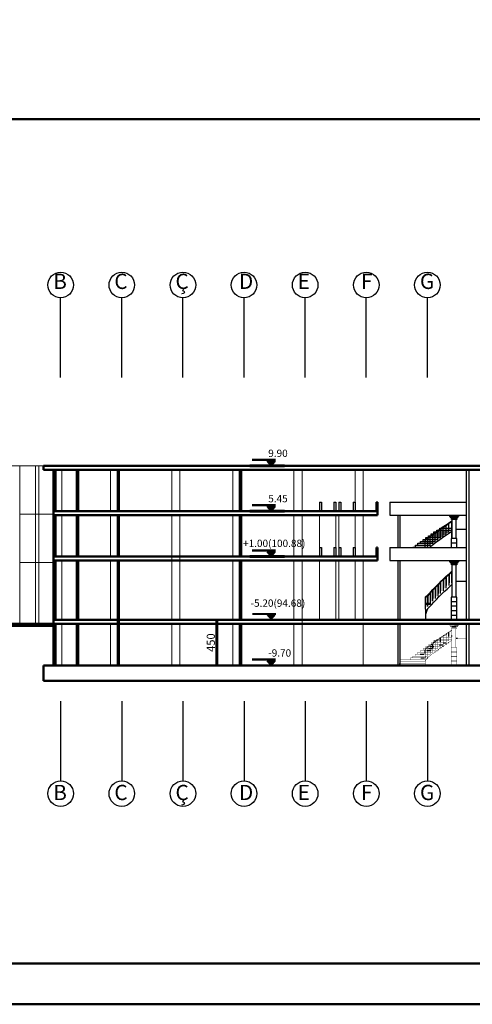
# Model space of a CAD drawing. Units: millimetres. Extents: x -43966 to 186655, y -8431 to 23438.
# Drawn here: x -34183 to -32406, y 5828 to 9695 of the extents above; entities that cross this region are included whole.
import ezdxf

# ---------------------------------------------------------------- set-up
doc = ezdxf.new("R2010")
doc.units = ezdxf.units.MM
doc.linetypes.add('ACAD_ISO07W100', pattern=[3, 0, -3])
doc.layers.add('aks', color=252, linetype='Continuous')
doc.layers.add('tduv', color=100, linetype='Continuous')
for name, color, linetype, lineweight in [('duvar', 7, 'Continuous', 50), ('Layer3', 7, 'Continuous', 60), ('TEFRIS', 251, 'Continuous', 0), ('ölçü', 252, 'Continuous', 25)]:
    doc.layers.add(name, color=color, linetype=linetype, lineweight=lineweight)
doc.layers.add('sirkülasyon', color=7, linetype='Continuous', lineweight=18, true_color=0x141414)
doc.styles.add('ARIAL', font='arial.ttf')
doc.dimstyles.new('ISO-25$0', dxfattribs={"dimtxt": 30, "dimasz": 4, "dimexe": 10, "dimexo": 30, "dimgap": 10, "dimtad": 1, "dimdec": 0, "dimtxsty": 'ARIAL', "dimblk": 'ARCHTICK', "dimcen": 2.5, "dimclrd": 256, "dimclre": 256, "dimclrt": 256, "dimadec": 0, "dimazin": 0, "dimtfac": 1, "dimtdec": 0, "dimtmove": 0, "dimatfit": 3, "dimldrblk": 'DOT', "dimfxl": 1, "dimlwd": -1, "dimlwe": -1, "dimarcsym": 0})
pattern_1 = [(180, (350543.7878, 12540.4252), (0, 1.42875), [])]
pattern_2 = [(180, (350543.7878, 12985.4252), (0, 1.42875), [])]
pattern_3 = [(180, (350543.7878, 13430.4252), (0, 1.42875), [])]
pattern_4 = [(180, (350543.7878, 11470.4252), (0, 1.42875), [])]

# ---------------------------------------------------------------- blocks, each defined once
blk = doc.blocks.new('_ArchTick')
at = {"color": 0, "linetype": 'ByBlock', "const_width": 0.15}
blk.add_lwpolyline([(-0.5, -0.5), (0.5, 0.5)], dxfattribs=at)
blk = doc.blocks.new('*D1206')
at = {"layer": 'Defpoints', "color": 0, "transparency": 16777216}
for p in [(-138831.9, -85566.5), (-138831.9, -85566.5), (-138831.9, -86016.5)]:
    blk.add_point(p, dxfattribs=at)
at = {"layer": 'ölçü', "color": 0, "lineweight": -2, "transparency": 16777216}
blk.add_line((-138831.9, -86016.5), (-138831.9, -85566.5), dxfattribs=at)
at = {"layer": 'ölçü', "color": 0, "lineweight": -2, "transparency": 16777216, "xscale": 20, "yscale": 20, "zscale": 20}
for p, rotation in [((-138831.9, -85566.5), 90), ((-138831.9, -86016.5), 270)]:
    blk.add_blockref('_ArchTick', p, dxfattribs=dict(at, rotation=rotation))
at = {"layer": 'ölçü', "color": 0, "transparency": 16777216, "insert": (-138881.9, -85791.5), "char_height": 80, "attachment_point": 5, "rotation": 90}
blk.add_mtext('450', dxfattribs=at)
blk = doc.blocks.new('A$C74E07E51')
at = {"layer": 'tduv'}
h = blk.add_hatch(dxfattribs=at)
h.set_pattern_fill('LINE', color=0, scale=0.45, style=0)
h.set_pattern_definition(pattern_3)
h.paths.add_polyline_path([(12950.9, 5347.7), (13178.8, 5347.7), (13178.8, 5340.4), (12950.8, 5340.4)])
h = blk.add_hatch(dxfattribs=at)
h.set_pattern_fill('LINE', color=0, scale=0.45, style=0)
h.set_pattern_definition(pattern_3)
h.paths.add_polyline_path([(13098.2, 5331.1), (13178.8, 5331.1), (13138.5, 5286.2)])
h = blk.add_hatch(dxfattribs=at)
h.set_pattern_fill('LINE', color=0, scale=0.45, style=0)
h.set_pattern_definition(pattern_2)
h.paths.add_polyline_path([(12950.9, 4902.7), (13178.8, 4902.7), (13178.8, 4895.4), (12950.8, 4895.4)])
h = blk.add_hatch(dxfattribs=at)
h.set_pattern_fill('LINE', color=0, scale=0.45, style=0)
h.set_pattern_definition(pattern_2)
h.paths.add_polyline_path([(13098.2, 4886.1), (13178.8, 4886.1), (13138.5, 4841.2)])
h = blk.add_hatch(dxfattribs=at)
h.set_pattern_fill('LINE', color=0, scale=0.45, style=0)
h.set_pattern_definition(pattern_1)
h.paths.add_polyline_path([(12950.9, 4457.7), (13178.8, 4457.7), (13178.8, 4450.4), (12950.8, 4450.4)])
h = blk.add_hatch(dxfattribs=at)
h.set_pattern_fill('LINE', color=0, scale=0.45, style=0)
h.set_pattern_definition(pattern_1)
h.paths.add_polyline_path([(13098.2, 4441.1), (13178.8, 4441.1), (13138.5, 4396.2)])
h = blk.add_hatch(dxfattribs=at)
h.set_pattern_fill('LINE', color=0, scale=0.45, style=0)
h.set_pattern_definition([(0, (-324410.0405, 11920.4252), (0, 1.42875), [])])
h.paths.add_polyline_path([(13182.8, 3837.7), (12955, 3837.7), (12955, 3830.4), (13183, 3830.4)])
h = blk.add_hatch(dxfattribs=at)
h.set_pattern_fill('LINE', color=0, scale=0.45, style=0)
h.set_pattern_definition([(180, (350542.8605, 11923.955), (0, 1.42875), [])])
h.paths.add_polyline_path([(13097.3, 3824.6), (13177.8, 3824.6), (13137.6, 3779.7)])
h = blk.add_hatch(dxfattribs=at)
h.set_pattern_fill('LINE', color=0, scale=0.45, style=0)
h.set_pattern_definition(pattern_4)
h.paths.add_polyline_path([(12950.9, 3387.7), (13178.8, 3387.7), (13178.8, 3380.4), (12950.8, 3380.4)])
h = blk.add_hatch(dxfattribs=at)
h.set_pattern_fill('LINE', color=0, scale=0.45, style=0)
h.set_pattern_definition(pattern_4)
h.paths.add_polyline_path([(13098.2, 3371.1), (13178.8, 3371.1), (13138.5, 3326.2)])
at = {"color": 252}
for p, q in [((13269.7, 5286.2, -1693), (12928.8, 5286.2, -1693)), ((13269.7, 4841.2, -1693), (12928.8, 4841.2, -1693)), ((13269.7, 4396.2, -1693), (12928.8, 4396.2, -1693))]:
    blk.add_line(p, q, dxfattribs=at)
at = {"lineweight": 100}
blk.add_line((11001.6, 3725.6, 846.5), (5453, 3725.6, 846.5), dxfattribs=at)
at = {"layer": 'aks'}
for p, q in [((11071.3, 6153.2), (11071.3, 6936.8)), ((11671.3, 6153.2), (11671.3, 6936.8)), ((12271.3, 6153.2), (12271.3, 6936.8)), ((12871.3, 6153.2), (12871.3, 6936.8)), ((13471.3, 6153.2), (13471.3, 6936.8)), ((14071.3, 6153.2), (14071.3, 6936.8)), ((14671.3, 6153.2), (14671.3, 6936.8)), ((11001.6, 5246.2), (11001.6, 4841.2)), ((11641.6, 5246.2), (11641.6, 4841.2)), ((12841.6, 5246.2), (12841.6, 4841.2)), ((15052.7, 5246.2), (15052.7, 3776.2)), ((15077.7, 5246.2), (15077.7, 3776.2)), ((13611.6, 4931.2), (13611.6, 4841.2)), ((13611.6, 4931.2), (13631.6, 4931.2)), ((13631.6, 4931.2), (13631.6, 4841.2)), ((13751.6, 4931.2), (13771.6, 4931.2)), ((13751.6, 4931.2), (13751.6, 4841.2)), ((13771.6, 4931.2), (13771.6, 4841.2)), ((13801.6, 4931.2), (13801.6, 4841.2)), ((13801.6, 4931.2), (13821.6, 4931.2)), ((13821.6, 4931.2), (13821.6, 4841.2)), ((13941.6, 4931.2), (13941.6, 4841.2)), ((13941.6, 4931.2), (13941.6, 4841.2)), ((13941.6, 4931.2), (13961.6, 4931.2)), ((13961.6, 4931.2), (13961.6, 4841.2)), ((13961.6, 4931.2), (13961.6, 4841.2)), ((14301.6, 4931.2), (14301.6, 4801.2)), ((14301.6, 4931.2), (15052.7, 4931.2)), ((11641.6, 4801.2), (11641.6, 4396.2)), ((12841.6, 4801.2), (12841.6, 4396.2)), ((14301.6, 4801.2), (15052.7, 4801.2)), ((14381.6, 4801.2), (14381.6, 4486.2)), ((14401.6, 4801.2), (14401.6, 4486.2)), ((14910.3, 4655.7), (14910.3, 4745.7)), ((14911.6, 4795.7), (14911.6, 4794.6)), ((14911.6, 4789.1), (14911.6, 4788.2)), ((14911.6, 4783.2), (14911.6, 4782.4)), ((14911.6, 4777.3), (14911.6, 4775.9)), ((14911.6, 4759.2), (14911.6, 4572.2)), ((14951.6, 4795.7), (14951.6, 4794.6)), ((14951.6, 4789.1), (14951.6, 4788.2)), ((14951.6, 4783.2), (14951.6, 4782.4)), ((14951.6, 4777.3), (14951.6, 4775.9)), ((14951.6, 4759.2), (14951.6, 4572.2)), ((14763.8, 4641.8), (14763.8, 4655.7)), ((14763.8, 4655.7), (14911.7, 4655.7)), ((14774.7, 4563), (14774.7, 4653)), ((14793.3, 4660.3), (14793.3, 4674.3)), ((14793.3, 4674.3), (14911.7, 4674.3)), ((14800.8, 4581.6), (14800.8, 4671.6)), ((14827.4, 4600.1), (14827.4, 4690.1)), ((14854.5, 4618.6), (14854.5, 4708.6)), ((14882.1, 4637.2), (14882.1, 4727.2)), ((14911.7, 4572.2), (14911.7, 4691.8)), ((14951.6, 4665.2), (15052.7, 4665.2)), ((14602.1, 4530.5), (14602.1, 4544.5)), ((14602.1, 4544.5), (14750, 4544.5)), ((14628.2, 4549.1), (14628.2, 4563)), ((14628.2, 4563), (14776.1, 4563)), ((14650.7, 4486.2), (14650.7, 4560.3)), ((14654.3, 4567.6), (14654.3, 4581.6)), ((14654.3, 4581.6), (14802.2, 4581.6)), ((14675.5, 4488.9), (14675.5, 4578.9)), ((14680.9, 4586.1), (14680.9, 4600.1)), ((14680.9, 4600.1), (14828.8, 4600.1)), ((14699.4, 4507.4), (14699.4, 4597.4)), ((14708, 4604.7), (14708, 4618.6)), ((14708, 4618.6), (14855.9, 4618.6)), ((14724, 4525.9), (14724, 4615.9)), ((14735.7, 4623.2), (14735.7, 4637.2)), ((14735.7, 4637.2), (14883.5, 4637.2)), ((14748.6, 4544.5), (14748.6, 4634.5)), ((14911.7, 4582.8), (14911.7, 4608.6)), ((13611.6, 4486.2), (13611.6, 4396.2)), ((13611.6, 4486.2), (13631.6, 4486.2)), ((13631.6, 4486.2), (13631.6, 4396.2)), ((13751.6, 4486.2), (13771.6, 4486.2)), ((13751.6, 4486.2), (13751.6, 4396.2)), ((13771.6, 4486.2), (13771.6, 4396.2)), ((13801.6, 4486.2), (13801.6, 4396.2)), ((13801.6, 4486.2), (13821.6, 4486.2)), ((13821.6, 4486.2), (13821.6, 4396.2)), ((13941.6, 4486.2), (13941.6, 4396.2)), ((13941.6, 4486.2), (13941.6, 4396.2)), ((13941.6, 4486.2), (13961.6, 4486.2)), ((13961.6, 4486.2), (13961.6, 4396.2)), ((13961.6, 4486.2), (13961.6, 4396.2)), ((14301.6, 4486.2), (14301.6, 4356.2)), ((14301.6, 4486.2), (15052.7, 4486.2)), ((14529, 4486.2), (14529, 4488.9)), ((14529, 4488.9), (14676.9, 4488.9)), ((14552.9, 4493.4), (14552.9, 4507.4)), ((14552.9, 4507.4), (14700.7, 4507.4)), ((14577.5, 4512), (14577.5, 4525.9)), ((14577.5, 4525.9), (14725.4, 4525.9)), ((14911.6, 4530.7), (14911.6, 4527.4)), ((14951.6, 4530.7), (14951.6, 4527.4)), ((11641.6, 4356.2), (11641.6, 3776.2)), ((12841.6, 4356.2), (12841.6, 3951.2)), ((14301.6, 4356.2), (15052.7, 4356.2)), ((14381.6, 4356.2), (14381.6, 3776.2)), ((14401.6, 4356.2), (14401.6, 3776.2)), ((14911.6, 4350.7), (14911.6, 4349.6)), ((14951.6, 4350.7), (14951.6, 4349.6)), ((14911.6, 4344.1), (14911.6, 4343.2)), ((14911.6, 4338.2), (14911.6, 4337.4)), ((14911.6, 4332.3), (14911.6, 4330.9)), ((14911.6, 4314.2), (14911.6, 3997.1)), ((14951.6, 4344.1), (14951.6, 4343.2)), ((14951.6, 4338.2), (14951.6, 4337.4)), ((14951.6, 4332.3), (14951.6, 4330.9)), ((14951.6, 4314.2), (14951.6, 3997.1)), ((14828.8, 4086.1), (14828.8, 4169.5)), ((14831.8, 4086.1), (14831.8, 4172.1)), ((14855.9, 4112), (14855.9, 4195)), ((14858.9, 4112), (14858.9, 4197.9)), ((14883.5, 4137.8), (14883.5, 4220.9)), ((14886.5, 4137.8), (14886.5, 4223.7)), ((14911.7, 4163.6), (14911.7, 4246.8)), ((14911.7, 4137.8), (14911.7, 4163.6)), ((14725.4, 3982.8), (14725.4, 4065.4)), ((14728.4, 3982.8), (14728.4, 4068.7)), ((14750.5, 4008.6), (14750.5, 4091.5)), ((14753.5, 4008.6), (14753.5, 4094.5)), ((14776.1, 4034.5), (14776.1, 4117.4)), ((14779.1, 4034.5), (14779.1, 4120.4)), ((14799.5, 4060.3), (14799.5, 4142.8)), ((14799.5, 4034.5), (14799.5, 4060.3)), ((14802.5, 4060.3), (14802.5, 4146.2)), ((14828.8, 4060.3), (14828.8, 4086.1)), ((14855.9, 4086.1), (14855.9, 4112)), ((14883.5, 4112), (14883.5, 4137.8)), ((14951.6, 4154.6), (15052.7, 4154.6)), ((14651.6, 3909.9), (14651.6, 3999.9)), ((14656.6, 3997.6), (14651.6, 3999.9)), ((14651.6, 3884.1), (14651.6, 3974.1)), ((14676.9, 3931.1), (14676.9, 4014.6)), ((14679.9, 3931.1), (14679.9, 4017.1)), ((14701.5, 3957), (14701.5, 4039.7)), ((14704.5, 3957), (14704.5, 4042.9)), ((14725.4, 3957), (14725.4, 3982.8)), ((14750.5, 3982.8), (14750.5, 4008.6)), ((14776.1, 4008.6), (14776.1, 4034.5)), ((14651.6, 3879.5), (14651.6, 3905.3)), ((14651.6, 3879.5), (14651.6, 3853.7)), ((14676.9, 3905.3), (14676.9, 3931.1)), ((14701.5, 3931.1), (14701.5, 3957)), ((14911.6, 3955.6), (14911.6, 3952.2)), ((14911.6, 3910.7), (14911.6, 3907.4)), ((14951.6, 3955.6), (14951.6, 3952.2)), ((14951.6, 3910.7), (14951.6, 3907.4)), ((14651.6, 3853.7), (14651.6, 3776.2)), ((14911.6, 3865.9), (14911.6, 3862.5)), ((14911.6, 3821), (14911.6, 3817.7)), ((14951.6, 3865.9), (14951.6, 3862.5)), ((14951.6, 3821), (14951.6, 3817.7)), ((11641.6, 3736.2), (11641.6, 3321.4)), ((12841.6, 3726.4), (12841.6, 3321.4)), ((14381.6, 3736.2), (14381.6, 3326.2)), ((14401.6, 3736.2), (14401.6, 3326.2)), ((14401.6, 3736.2), (14401.6, 3326.2)), ((15052.7, 3736.2), (15052.7, 3326.2)), ((15077.7, 3736.2), (15077.7, 3326.2)), ((13961.6, 3326.2), (13961.6, 3321.4)), ((14401.6, 3326.2), (14401.6, 3344.7)), ((11071.3, 2977.6), (11071.3, 2194.1)), ((11671.3, 2977.6), (11671.3, 2194.1)), ((12271.3, 2977.6), (12271.3, 2194.1)), ((12871.3, 2977.6), (12871.3, 2194.1)), ((13471.3, 2977.6), (13471.3, 2194.1)), ((14071.3, 2977.6), (14071.3, 2194.1)), ((14671.3, 2977.6), (14671.3, 2194.1))]:
    blk.add_line(p, q, dxfattribs=at)
at = {"layer": 'aks', "linetype": 'ACAD_ISO07W100'}
for p, q in [((14910.3, 3585.7), (14910.3, 3675.7)), ((14911.6, 3725.7), (14911.6, 3724.6)), ((14911.6, 3719.1), (14911.6, 3718.2)), ((14911.6, 3713.2), (14911.6, 3712.4)), ((14911.6, 3707.3), (14911.6, 3705.9)), ((14911.6, 3689.2), (14911.6, 3502.2)), ((14951.6, 3725.7), (14951.6, 3724.6)), ((14951.6, 3719.1), (14951.6, 3718.2)), ((14951.6, 3713.2), (14951.6, 3712.4)), ((14951.6, 3707.3), (14951.6, 3705.9)), ((14951.6, 3689.2), (14951.6, 3502.2)), ((14763.8, 3571.8), (14763.8, 3585.7)), ((14763.8, 3585.7), (14911.7, 3585.7)), ((14774.7, 3493), (14774.7, 3583)), ((14793.3, 3590.3), (14793.3, 3604.3)), ((14793.3, 3604.3), (14911.7, 3604.3)), ((14800.8, 3511.6), (14800.8, 3601.6)), ((14827.4, 3530.1), (14827.4, 3620.1)), ((14854.5, 3548.6), (14854.5, 3638.6)), ((14882.1, 3567.2), (14882.1, 3657.2)), ((14911.7, 3502.2), (14911.7, 3621.8)), ((14951.6, 3595.2), (15052.7, 3595.2)), ((14628.2, 3479.1), (14628.2, 3493)), ((14628.2, 3493), (14776.1, 3493)), ((14650.7, 3400.3), (14650.7, 3490.3)), ((14654.3, 3497.6), (14654.3, 3511.6)), ((14654.3, 3511.6), (14802.2, 3511.6)), ((14675.5, 3418.9), (14675.5, 3508.9)), ((14680.9, 3516.1), (14680.9, 3530.1)), ((14680.9, 3530.1), (14828.8, 3530.1)), ((14699.4, 3437.4), (14699.4, 3527.4)), ((14708, 3534.7), (14708, 3548.6)), ((14708, 3548.6), (14855.9, 3548.6)), ((14724, 3455.9), (14724, 3545.9)), ((14735.7, 3553.2), (14735.7, 3567.2)), ((14735.7, 3567.2), (14883.5, 3567.2)), ((14748.6, 3474.5), (14748.6, 3564.5)), ((14911.7, 3512.8), (14911.7, 3538.6)), ((14504.2, 3386.4), (14504.2, 3400.3)), ((14504.2, 3400.3), (14651.6, 3400.3)), ((14529, 3404.9), (14529, 3418.9)), ((14529, 3418.9), (14676.9, 3418.9)), ((14552.9, 3423.4), (14552.9, 3437.4)), ((14552.9, 3437.4), (14700.7, 3437.4)), ((14577.5, 3442), (14577.5, 3455.9)), ((14577.5, 3455.9), (14725.4, 3455.9)), ((14602.1, 3460.5), (14602.1, 3474.5)), ((14602.1, 3474.5), (14750, 3474.5)), ((14651.6, 3403.7), (14651.6, 3326.2)), ((14911.6, 3460.7), (14911.6, 3457.4)), ((14911.6, 3415.9), (14911.6, 3412.5)), ((14951.6, 3460.7), (14951.6, 3457.4)), ((14951.6, 3415.9), (14951.6, 3412.5)), ((14401.6, 3381.8), (14651.6, 3381.8)), ((14401.6, 3363.2), (14651.6, 3363.2)), ((14401.6, 3344.7), (14651.6, 3344.7)), ((14911.6, 3371), (14911.6, 3367.7)), ((14951.6, 3371), (14951.6, 3367.7))]:
    blk.add_line(p, q, dxfattribs=at)
at = {"layer": 'aks'}
for points in [[(14650.7, 4560.3), (14675.5, 4578.9), (14699.4, 4597.4), (14724, 4615.9), (14748.6, 4634.5), (14774.7, 4653), (14800.8, 4671.6), (14827.4, 4690.1), (14854.5, 4708.6), (14877.1, 4724.1), (14882.1, 4727.2), (14910.3, 4745.7)], [(14653.7, 4556.3), (14678.5, 4574.9), (14702.4, 4593.4), (14727, 4611.9), (14751.5, 4630.4), (14777.6, 4648.9), (14803.7, 4667.5), (14830.2, 4686), (14857.3, 4704.5), (14879.8, 4719.9), (14884.8, 4723), (14913, 4741.5)], [(14651.6, 4486.2), (14651.6, 4488.9), (14675.5, 4488.9), (14675.5, 4507.4), (14699.4, 4507.4), (14699.4, 4525.9), (14724, 4525.9), (14724, 4544.5), (14748.6, 4544.5), (14748.6, 4563), (14774.7, 4563), (14774.7, 4581.6), (14800.8, 4581.6), (14800.8, 4600.1), (14827.4, 4600.1), (14827.4, 4618.6), (14854.5, 4618.6), (14854.5, 4637.2), (14882.1, 4637.2), (14882.1, 4655.7), (14911.7, 4655.7)], [(14688.3, 4486.2), (14705.4, 4499.5), (14730, 4518), (14754.5, 4536.4), (14780.5, 4554.9), (14806.5, 4573.4), (14833.1, 4591.9), (14860.1, 4610.4), (14887.7, 4628.9), (14911.7, 4644.7)], [(14793.3, 4143.5), (14799.5, 4150.3), (14828.8, 4176.1), (14855.9, 4202), (14883.5, 4227.8), (14911.7, 4253.6)], [(14656.6, 3905.3), (14656.6, 3997.6), (14680.3, 4017.5), (14705.1, 4043.5), (14729, 4069.4), (14754, 4095.1), (14779.7, 4121), (14803, 4146.7), (14832.1, 4172.4), (14859.3, 4198.3), (14886.9, 4224.1), (14911.7, 4246.8)], [(14651.6, 3974.1), (14651.6, 3999.9), (14676.9, 4021.1), (14701.5, 4047), (14725.4, 4072.8), (14738.3, 4086.1)], [(14673.6, 3881.3), (14681.7, 3891.9), (14710.2, 3922.9), (14734.1, 3948.7), (14759, 3974.4), (14784.8, 4000.4), (14807.9, 4025.9), (14836.9, 4051.4), (14864.1, 4077.4), (14891.7, 4103.1), (14911.6, 4121.5)], [(14738.3, 4086.1), (14750.5, 4098.6), (14776.1, 4124.5), (14792.3, 4142.4)], [(14770.7, 4112), (14776.1, 4112)], [(14776.1, 4116.5), (14775.2, 4116.5)], [(14799.5, 4142.4), (14799, 4142.4)], [(14673.6, 3881.3), (14664.1, 3867), (14651.6, 3827.8)]]:
    blk.add_lwpolyline(points, dxfattribs=at)
for points in [[(14885, 4801.2), (14979.3, 4801.2), (14979.3, 4795.7), (14885, 4795.7)], [(14889.9, 4794.6), (14976.2, 4794.6), (14976.2, 4789.1), (14889.9, 4789.1)], [(14895.7, 4788.2), (14970.3, 4788.2), (14970.3, 4783.2), (14895.7, 4783.2)], [(14900.8, 4782.4), (14965.4, 4782.4), (14965.4, 4777.3), (14900.8, 4777.3)], [(14906, 4775.9), (14959.6, 4775.9), (14959.6, 4759.2), (14906, 4759.2)], [(14904.6, 4530.7), (14958.9, 4530.7), (14958.9, 4572.2), (14904.6, 4572.2)], [(14904.6, 4485.9), (14958.9, 4485.9), (14958.9, 4527.4), (14904.6, 4527.4)], [(14885, 4356.2), (14979.3, 4356.2), (14979.3, 4350.7), (14885, 4350.7)], [(14889.9, 4349.6), (14976.2, 4349.6), (14976.2, 4344.1), (14889.9, 4344.1)], [(14895.7, 4343.2), (14970.3, 4343.2), (14970.3, 4338.2), (14895.7, 4338.2)], [(14900.8, 4337.4), (14965.4, 4337.4), (14965.4, 4332.3), (14900.8, 4332.3)], [(14906, 4330.9), (14959.6, 4330.9), (14959.6, 4314.2), (14906, 4314.2)], [(14904.6, 3955.6), (14958.9, 3955.6), (14958.9, 3997.1), (14904.6, 3997.1)], [(14904.6, 3910.7), (14958.9, 3910.7), (14958.9, 3952.2), (14904.6, 3952.2)], [(14904.6, 3865.9), (14958.9, 3865.9), (14958.9, 3907.4), (14904.6, 3907.4)], [(14904.6, 3821), (14958.9, 3821), (14958.9, 3862.5), (14904.6, 3862.5)], [(14904.6, 3776.2), (14958.9, 3776.2), (14958.9, 3817.7), (14904.6, 3817.7)]]:
    blk.add_lwpolyline(points, close=True, dxfattribs=at)
at = {"layer": 'aks', "linetype": 'ACAD_ISO07W100'}
for points in [[(14650.7, 3490.3), (14675.5, 3508.9), (14699.4, 3527.4), (14724, 3545.9), (14748.6, 3564.5), (14774.7, 3583), (14800.8, 3601.6), (14827.4, 3620.1), (14854.5, 3638.6), (14877.1, 3654.1), (14882.1, 3657.2), (14910.3, 3675.7)], [(14651.6, 3400.3), (14651.6, 3418.9), (14675.5, 3418.9), (14675.5, 3437.4), (14699.4, 3437.4), (14699.4, 3455.9), (14724, 3455.9), (14724, 3474.5), (14748.6, 3474.5), (14748.6, 3493), (14774.7, 3493), (14774.7, 3511.6), (14800.8, 3511.6), (14800.8, 3530.1), (14827.4, 3530.1), (14827.4, 3548.6), (14854.5, 3548.6), (14854.5, 3567.2), (14882.1, 3567.2), (14882.1, 3585.7), (14911.7, 3585.7)], [(14653.7, 3486.3), (14678.5, 3504.9), (14702.4, 3523.4), (14727, 3541.9), (14751.5, 3560.4), (14777.6, 3578.9), (14803.7, 3597.5), (14830.2, 3616), (14857.3, 3634.5), (14879.8, 3649.9), (14884.8, 3653), (14913, 3671.5)], [(14673.3, 3404.5), (14687.1, 3415.2), (14705.4, 3429.5), (14730, 3448), (14754.5, 3466.4), (14780.5, 3484.9), (14806.5, 3503.4), (14833.1, 3521.9), (14860.1, 3540.4), (14887.7, 3558.9), (14911.7, 3574.7)], [(14673.3, 3404.5), (14660.5, 3388.2), (14651.6, 3363.2)]]:
    blk.add_lwpolyline(points, dxfattribs=at)
for points in [[(14885, 3731.2), (14979.3, 3731.2), (14979.3, 3725.7), (14885, 3725.7)], [(14889.9, 3724.6), (14976.2, 3724.6), (14976.2, 3719.1), (14889.9, 3719.1)], [(14895.7, 3718.2), (14970.3, 3718.2), (14970.3, 3713.2), (14895.7, 3713.2)], [(14900.8, 3712.4), (14965.4, 3712.4), (14965.4, 3707.3), (14900.8, 3707.3)], [(14906, 3705.9), (14959.6, 3705.9), (14959.6, 3689.2), (14906, 3689.2)], [(14904.6, 3460.7), (14958.9, 3460.7), (14958.9, 3502.2), (14904.6, 3502.2)], [(14904.6, 3415.9), (14958.9, 3415.9), (14958.9, 3457.4), (14904.6, 3457.4)], [(14904.6, 3371), (14958.9, 3371), (14958.9, 3412.5), (14904.6, 3412.5)], [(14904.6, 3326.2), (14958.9, 3326.2), (14958.9, 3367.7), (14904.6, 3367.7)]]:
    blk.add_lwpolyline(points, close=True, dxfattribs=at)
at = {"layer": 'duvar'}
for p, q in [((32283.6, 8691), (8712, 8691)), ((10901.6, 5286.2), (21941.6, 5286.2)), ((10901.6, 5246.2), (10901.6, 5286.2)), ((10901.6, 5246.2), (21941.6, 5246.2)), ((11001.6, 5246.2), (11001.6, 3326.2)), ((11021.6, 5246.2), (11021.6, 4841.2)), ((11231.6, 5246.2), (11231.6, 4841.2)), ((11241.6, 5246.2), (11241.6, 4841.2)), ((11631.6, 5246.2), (11631.6, 4841.2)), ((11641.6, 5246.2), (11641.6, 4841.2)), ((12831.6, 5246.2), (12831.6, 4841.2)), ((12841.6, 5246.2), (12841.6, 4841.2)), ((14180.6, 4931.2), (14170.6, 4931.2)), ((14170.6, 4931.2), (14170.6, 4841.2)), ((14180.6, 4841.2), (14180.6, 4931.2)), ((11001.6, 4841.2), (14180.6, 4841.2)), ((14180.6, 4841.2), (14180.6, 4801.2)), ((11001.6, 4801.2), (14180.6, 4801.2)), ((11021.6, 4801.2), (11021.6, 4396.2)), ((11231.6, 4801.2), (11231.6, 4396.2)), ((11241.6, 4801.2), (11241.6, 4396.2)), ((11631.6, 4801.2), (11631.6, 4396.2)), ((11641.6, 4801.2), (11641.6, 4396.2)), ((12831.6, 4801.2), (12831.6, 4396.2)), ((12841.6, 4801.2), (12841.6, 4396.2)), ((14180.6, 4486.2), (14170.6, 4486.2)), ((14170.6, 4486.2), (14170.6, 4396.2)), ((14180.6, 4396.2), (14180.6, 4486.2)), ((11001.6, 4396.2), (14180.6, 4396.2)), ((11001.6, 4356.2), (14180.6, 4356.2)), ((11021.6, 4356.2), (11021.6, 3776.2)), ((11231.6, 4356.2), (11231.6, 3776.2)), ((11241.6, 4356.2), (11241.6, 3776.2)), ((11631.6, 4356.2), (11631.6, 3736.2)), ((11641.6, 4356.2), (11641.6, 3736.2)), ((12831.6, 4356.2), (12831.6, 3776.2)), ((12841.6, 4356.2), (12841.6, 3776.2)), ((14180.6, 4396.2), (14180.6, 4356.2)), ((14770.7, 4112), (14776.1, 4112)), ((14794.9, 4137.8), (14799.5, 4137.8)), ((14669.8, 4008.6), (14676.9, 4008.6)), ((14656.6, 3931.1), (14701.5, 3931.1)), ((11001.6, 3776.2), (21841.6, 3776.2)), ((11631.6, 3776.2), (11631.6, 3326.2)), ((11641.6, 3776.2), (11641.6, 3326.2)), ((11001.6, 3736.2), (21841.6, 3736.2)), ((11021.6, 3736.2), (11021.6, 3326.2)), ((11231.6, 3736.2), (11231.6, 3326.2)), ((11241.6, 3736.2), (11241.6, 3326.2)), ((12831.6, 3736.2), (12831.6, 3326.2)), ((12841.6, 3736.2), (12841.6, 3326.2)), ((10901.6, 3326.2), (21941.6, 3326.2)), ((10901.6, 3326.2), (10901.6, 3176.2)), ((10901.6, 3176.2), (21941.6, 3176.2))]:
    blk.add_line(p, q, dxfattribs=at)
for points in [[(0, 26726.6), (33516.3, 26726.6), (33516.3, 0), (0, 0)], [(400, 26326.6), (33116.3, 26326.6), (33116.3, 400), (400, 400)]]:
    blk.add_lwpolyline(points, close=True, dxfattribs=at)
at = {"layer": 'sirkülasyon'}
for p, q in [((10669.3, 5286.2), (10397, 5286.2)), ((10669.3, 5286.2), (10669.3, 4811.2)), ((10669.3, 5286.2), (10824.3, 5286.2)), ((10669.3, 5286.2), (10669.3, 4811.2)), ((10824.3, 5286.2), (10669.3, 5286.2)), ((10824.3, 5286.2), (10824.3, 4811.2)), ((10824.3, 5286.2), (10857, 5286.2)), ((10824.3, 5286.2), (10824.3, 4811.2)), ((10857, 5286.2), (10824.3, 5286.2)), ((10824.3, 4811.2), (10824.3, 5286.2)), ((10857, 5286.2), (10857, 4811.2)), ((10997, 5286.2), (10857, 5286.2)), ((10857, 5286.2), (10857, 4811.2)), ((10997, 5286.2), (10857, 5286.2)), ((10857, 4811.2), (10857, 5286.2)), ((10669.3, 4811.2), (10669.3, 4811.2)), ((10669.3, 4811.2), (10669.3, 4336.2)), ((10669.3, 4811.2), (10824.3, 4811.2)), ((10669.3, 4811.2), (10669.3, 4336.2)), ((10824.3, 4811.2), (10669.3, 4811.2)), ((10824.3, 4811.2), (10824.3, 4336.2)), ((10824.3, 4811.2), (10824.3, 4336.2)), ((10857, 4811.2), (10824.3, 4811.2)), ((10824.3, 4811.2), (10857, 4811.2)), ((10824.3, 4336.2), (10824.3, 4811.2)), ((10857, 4336.2), (10857, 4811.2)), ((10857, 4811.2), (10996, 4811.2)), ((10857, 4811.2), (10857, 4336.2)), ((10996, 4811.2), (10857, 4811.2)), ((10857, 4336.2), (10857, 4811.2)), ((10669.3, 4336.2), (10669.3, 4336.2)), ((10669.3, 4336.2), (10669.3, 3717.3)), ((10824.3, 4336.2), (10669.3, 4336.2)), ((10669.3, 4336.2), (10669.3, 3717.3)), ((10669.3, 4336.2), (10824.3, 4336.2)), ((10824.3, 4336.2), (10824.3, 3715.2)), ((10824.3, 4336.2), (10857, 4336.2)), ((10857, 4336.2), (10824.3, 4336.2)), ((10824.3, 4336.2), (10824.3, 3715.2)), ((10824.3, 3715.2), (10824.3, 4336.2)), ((10857, 3714.7), (10857, 4336.2)), ((10857, 4336.2), (10996, 4336.2)), ((10857, 4336.2), (10857, 3714.7)), ((10996, 4336.2), (10857, 4336.2)), ((10857, 3714.7), (10857, 4336.2))]:
    blk.add_line(p, q, dxfattribs=at)
at = {"layer": 'tduv', "color": 0}
for p, q in [((13178.8, 5340.4, -3385.9), (12950.8, 5340.4, -3385.9)), ((13178.8, 5347.7, -1693), (12950.9, 5347.7, -1693)), ((13178.8, 5331.1, -3385.9), (13098.2, 5331.1, -3385.9)), ((13138.5, 5286.2, -3385.9), (13098.2, 5331.1, -1693)), ((13098.2, 5331.1, -1693), (13178.8, 5331.1, -1693)), ((13178.8, 4895.4, -3385.9), (12950.8, 4895.4, -3385.9)), ((13178.8, 4902.7, -1693), (12950.9, 4902.7, -1693)), ((13178.8, 4886.1, -3385.9), (13098.2, 4886.1, -3385.9)), ((13138.5, 4841.2, -3385.9), (13098.2, 4886.1, -1693)), ((13098.2, 4886.1, -1693), (13178.8, 4886.1, -1693)), ((13178.8, 4450.4, -3385.9), (12950.8, 4450.4, -3385.9)), ((13178.8, 4457.7, -1693), (12950.9, 4457.7, -1693)), ((13178.8, 4441.1, -3385.9), (13098.2, 4441.1, -3385.9)), ((13138.5, 4396.2, -3385.9), (13098.2, 4441.1, -1693)), ((13098.2, 4441.1, -1693), (13178.8, 4441.1, -1693)), ((12955, 3837.7, -1693), (13182.8, 3837.7, -1693)), ((12955, 3830.4, -3385.9), (13183, 3830.4, -3385.9)), ((13177.8, 3824.6, -5925.3), (13097.3, 3824.6, -5925.3)), ((13137.6, 3779.7, -5925.3), (13097.3, 3824.6, -4232.4)), ((13097.3, 3824.6, -4232.4), (13177.8, 3824.6, -4232.4)), ((13178.8, 3387.7, -1693), (12950.9, 3387.7, -1693)), ((13178.8, 3380.4, -3385.9), (12950.8, 3380.4, -3385.9)), ((13178.8, 3371.1, -3385.9), (13098.2, 3371.1, -3385.9)), ((13138.5, 3326.2, -3385.9), (13098.2, 3371.1, -1693)), ((13098.2, 3371.1, -1693), (13178.8, 3371.1, -1693))]:
    blk.add_line(p, q, dxfattribs=at)
at = {"layer": 'TEFRIS'}
for p, q in [((11081.6, 5246.2), (11081.6, 4841.2)), ((11561.6, 5246.2), (11561.6, 4841.2)), ((12161.6, 5246.2), (12161.6, 4841.2)), ((12241.6, 5246.2), (12241.6, 4841.2)), ((12761.6, 5246.2), (12761.6, 4841.2)), ((13361.6, 5246.2), (13361.6, 4841.2)), ((13441.6, 5246.2), (13441.6, 4841.2)), ((13961.6, 5246.2), (13961.6, 4841.2)), ((14041.6, 5246.2), (14041.6, 4841.2)), ((11081.6, 4801.2), (11081.6, 4396.2)), ((11561.6, 4801.2), (11561.6, 4396.2)), ((12161.6, 4801.2), (12161.6, 3776.2)), ((12241.6, 4801.2), (12241.6, 3776.2)), ((12761.6, 4801.2), (12761.6, 4396.2)), ((13361.6, 4801.2), (13361.6, 4396.2)), ((13441.6, 4801.2), (13441.6, 4396.2)), ((13611.6, 4486.2), (13611.6, 4801.2)), ((13771.6, 4486.2), (13771.6, 4801.2)), ((13801.6, 4486.2), (13801.6, 4801.2)), ((13961.6, 4801.2), (13961.6, 4396.2)), ((14041.6, 4801.2), (14041.6, 4396.2)), ((11081.6, 4356.2), (11081.6, 3776.2)), ((11561.6, 4356.2), (11561.6, 3776.2)), ((12761.6, 4356.2), (12761.6, 3776.2)), ((13361.6, 4356.2), (13361.6, 3776.2)), ((13441.6, 4356.2), (13441.6, 3736.2)), ((13611.6, 4356.2), (13611.6, 3776.2)), ((13771.6, 4356.2), (13771.6, 3776.2)), ((13801.6, 4356.2), (13801.6, 3776.2)), ((13961.6, 4356.2), (13961.6, 3776.2)), ((14041.6, 4356.2), (14041.6, 3776.2)), ((11081.6, 3736.2), (11081.6, 3321.4)), ((11561.6, 3736.2), (11561.6, 3321.4)), ((12161.6, 3736.2), (12161.6, 3321.4)), ((12241.6, 3736.2), (12241.6, 3321.4)), ((12761.6, 3736.2), (12761.6, 3321.4)), ((13361.6, 3736.2), (13361.6, 3321.4)), ((13441.6, 3736.2), (13441.6, 3321.4)), ((14041.6, 3736.2), (14041.6, 3321.4))]:
    blk.add_line(p, q, dxfattribs=at)
at = {"layer": 'ölçü'}
for centre in [(11071.3, 7062.2), (11671.3, 7062.2), (12271.3, 7062.2), (12871.3, 7062.2), (13471.3, 7062.2), (14071.3, 7062.2), (14671.3, 7062.2), (11071.3, 2068.7), (11671.3, 2068.7), (12271.3, 2068.7), (12871.3, 2068.7), (13471.3, 2068.7), (14071.3, 2068.7), (14671.3, 2068.7)]:
    blk.add_circle(centre, 125.4, dxfattribs=at)
at = {"layer": 'tduv', "color": 0, "char_height": 72, "width": 1151.548, "attachment_point": 1}
for s, insert in [('{\\fArial|b0|i0|c162|p34;9.90}', (13108.9, 5445.7, -2539.4)), ('{\\fArial|b0|i0|c162|p34;5.45}', (13108.9, 5000.7, -2539.4)), ('{\\fArial|b0|i0|c162|p34;+1.00(100.88)}', (12861.9, 4561.5, -846.5)), ('{\\fArial|b0|i0|c162|p34;-5.20(94.68)}', (12935.2, 3974.7, -846.5)), ('{\\fArial|b0|i0|c162|p34;-9.70}', (13108.9, 3485.7, -2539.4))]:
    blk.add_mtext(s, dxfattribs=dict(at, insert=insert))
at = {"layer": 'ölçü', "char_height": 150, "width": 162.991}
for s, insert, attachment_point in [('B', (10997.8, 6976.2), 7), ('C', (11597.8, 6976.2), 7), ('Ç', (12197.8, 6976.2), 7), ('D', (12820.9, 6976.2), 7), ('E', (13397.8, 6976.2), 7), ('F', (14018.8, 6976.2), 7), ('G', (14597.8, 6976.2), 7), ('B', (10997.8, 2154.7), 1), ('C', (11597.8, 2154.7), 1), ('Ç', (12197.8, 2154.7), 1), ('D', (12820.9, 2154.7), 1), ('E', (13397.8, 2154.7), 1), ('F', (14018.8, 2154.7), 1), ('G', (14597.8, 2154.7), 1)]:
    blk.add_mtext(s, dxfattribs=dict(at, insert=insert, attachment_point=attachment_point))
at = {"layer": 'ölçü'}
dim = blk.add_linear_dim(base=(12605.6, 3776.2), p1=(12605.6, 3326.2), p2=(12605.6, 3776.2), angle=90, dimstyle='ISO-25$0', override={"dimtxt": 80, "dimasz": 20, "dimexe": 20, "dimexo": 20, "dimtxsty": 'Standard', "dimcen": 20, "dimclrd": 0, "dimclre": 0, "dimclrt": 0, "dimldrblk": 'ArchTick', "dimlwd": 65534, "dimlwe": 65534}, dxfattribs=at)
dim.commit()
dim.dimension.update_dxf_attribs({"geometry": '*D1206', "text_midpoint": (12555.6, 3551.2), "insert": (151437.6, 89342.7)})

msp = doc.modelspace()

# ---------------------------------------------------------------- block references
at = {"layer": 'Layer3', "xscale": 0.4000000000014552, "yscale": 0.4000000000014552, "zscale": 0.4000000000014552}
msp.add_blockref('A$C74E07E51', (-38450.32, 5827.79), dxfattribs=at)

doc.saveas('drawing.dxf')
